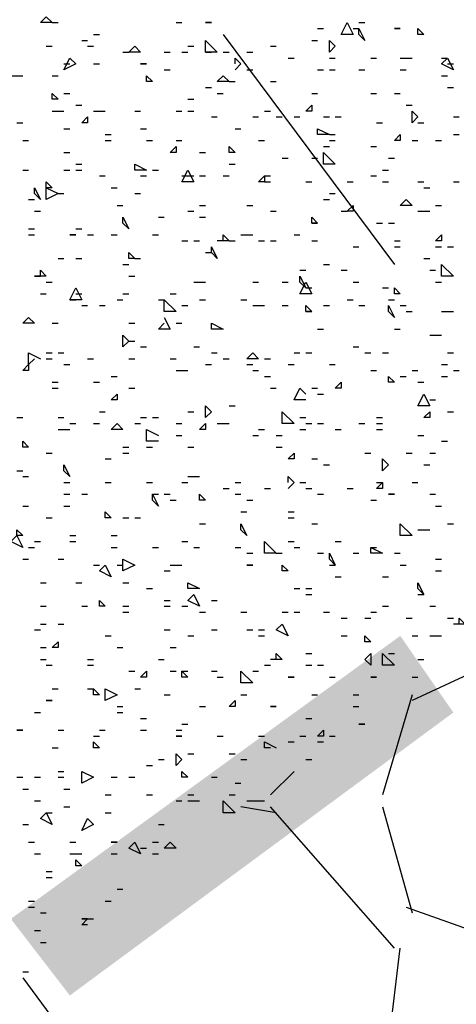
# Model space of a CAD drawing. Units: millimetres. Extents: x 1673208 to 1673933, y 2368702 to 2369513.
# Drawn here: x 1673569 to 1673573, y 2368970 to 2368980 of the extents above; entities that cross this region are included whole.
import ezdxf

# ---------------------------------------------------------------- set-up
doc = ezdxf.new("R2010")
doc.units = ezdxf.units.MM
doc.layers.get('0').update_dxf_attribs({"color": 30, "lineweight": 30})
doc.layers.get('Defpoints').update_dxf_attribs({"color": 4})
doc.layers.add('PDF _Геометрия', color=3, linetype='Continuous')
doc.layers.add('PDF _Сплошная заливка', color=7, linetype='Continuous')
doc.styles.add('GPE', font='simplex.shx', dxfattribs={"width": 0.8})
doc.dimstyles.new('1-500м1-1$0', dxfattribs={"dimtxt": 2.5, "dimasz": 1.5, "dimexe": 1, "dimexo": 0, "dimgap": 1, "dimtad": 1, "dimlfac": 0.5, "dimzin": 1, "dimtxsty": 'GPE', "dimblk": 'OBLIQUE', "dimcen": 0, "dimdle": 1, "dimclrt": 256, "dimadec": 0, "dimazin": 3, "dimtfac": 1, "dimtmove": 1, "dimatfit": 3, "dimldrblk": 'OBLIQUE', "dimfxl": 3, "dimfxlon": 1, "dimtfill": 1, "dimarcsym": 0})

# ---------------------------------------------------------------- blocks, each defined once
blk = doc.blocks.new('_Oblique')
at = {"color": 0, "linetype": 'ByBlock', "lineweight": -2}
blk.add_line((-0.5, -0.5), (0.5, 0.5), dxfattribs=at)
blk = doc.blocks.new('*D8')
at = {"color": 0, "linetype": 'ByBlock', "lineweight": -2, "transparency": 16777216}
for p, q in [((1673737.514, 2368974.768), (1673739.806, 2368971.49)), ((1673482.729, 2368792.934), (1673740.052, 2368972.883)), ((1673481.829, 2368795.965), (1673484.122, 2368792.687))]:
    blk.add_line(p, q, dxfattribs=at)
at = {"layer": 'Defpoints', "color": 0, "linetype": 'ByBlock', "transparency": 16777216}
for p in [(1673717.086, 2369003.98), (1673739.233, 2368972.31), (1673461.401, 2368825.177)]:
    blk.add_point(p, dxfattribs=at)
at = {"color": 0, "linetype": 'ByBlock', "lineweight": -2, "transparency": 16777216, "xscale": 1.5, "yscale": 1.5, "zscale": 1.5}
for p, rotation in [((1673739.233, 2368972.31), 34.96557452562289), ((1673483.549, 2368793.507), 214.9655745256229)]:
    blk.add_blockref('_Oblique', p, dxfattribs=dict(at, rotation=rotation))
at = {"linetype": 'ByBlock', "transparency": 16777216, "insert": (1673609.965, 2368884.947), "char_height": 2.5, "attachment_point": 5, "rotation": 34.9656, "style": 'GPE', "bg_fill": 3, "box_fill_scale": 1.1, "bg_fill_color": 256, "bg_fill_true_color": 13158600, "bg_fill_transparency": 0}
blk.add_mtext('156,00', dxfattribs=at)

msp = doc.modelspace()

# ---------------------------------------------------------------- linework, layer by layer
at = {"layer": 'PDF _Геометрия', "linetype": 'ByBlock', "lineweight": 25}
for points in [[(1673569.203, 2368979.893), (1673569.08, 2368979.893), (1673569.141, 2368979.955)], [(1673570.869, 2368979.893), (1673570.807, 2368979.893)], [(1673572.226, 2368979.77), (1673572.288, 2368979.893), (1673572.349, 2368979.77)], [(1673572.473, 2368979.708), (1673572.411, 2368979.77), (1673572.411, 2368979.831)], [(1673572.843, 2368979.831), (1673572.781, 2368979.831)], [(1673573.09, 2368979.77), (1673573.028, 2368979.77), (1673573.028, 2368979.831)], [(1673570.807, 2368979.585), (1673570.807, 2368979.708), (1673570.93, 2368979.585)], [(1673572.164, 2368979.646), (1673572.103, 2368979.585), (1673572.103, 2368979.708)], [(1673570.128, 2368979.585), (1673570.005, 2368979.585), (1673570.067, 2368979.646)], [(1673569.327, 2368979.4), (1673569.388, 2368979.523), (1673569.45, 2368979.461)], [(1673570.19, 2368979.461), (1673570.128, 2368979.461)], [(1673573.398, 2368979.4), (1673573.275, 2368979.461), (1673573.336, 2368979.523)], [(1673570.252, 2368979.276), (1673570.19, 2368979.276), (1673570.19, 2368979.338)], [(1673571.054, 2368979.276), (1673570.93, 2368979.276), (1673570.992, 2368979.338)], [(1673569.265, 2368979.091), (1673569.203, 2368979.091), (1673569.203, 2368979.153)], [(1673571.917, 2368978.968), (1673571.856, 2368978.968), (1673571.917, 2368979.029)], [(1673573.028, 2368978.906), (1673572.966, 2368978.844), (1673572.966, 2368978.968)], [(1673569.573, 2368978.844), (1673569.512, 2368978.844), (1673569.573, 2368978.906)], [(1673572.103, 2368978.721), (1673571.979, 2368978.721), (1673571.979, 2368978.783)], [(1673572.843, 2368978.659), (1673572.781, 2368978.659), (1673572.843, 2368978.721)], [(1673570.499, 2368978.536), (1673570.437, 2368978.536), (1673570.499, 2368978.598)], [(1673571.116, 2368978.536), (1673571.054, 2368978.536), (1673571.054, 2368978.598)], [(1673572.041, 2368978.413), (1673572.041, 2368978.536), (1673572.164, 2368978.413)], [(1673570.19, 2368978.351), (1673570.067, 2368978.351), (1673570.067, 2368978.413)], [(1673570.56, 2368978.228), (1673570.622, 2368978.351), (1673570.684, 2368978.228)], [(1673569.203, 2368978.166), (1673569.141, 2368978.166), (1673569.141, 2368978.228)], [(1673571.424, 2368978.228), (1673571.362, 2368978.228), (1673571.424, 2368978.289)], [(1673569.08, 2368978.042), (1673569.018, 2368978.104), (1673569.018, 2368978.166)], [(1673569.141, 2368978.042), (1673569.141, 2368978.166), (1673569.265, 2368978.104)], [(1673572.966, 2368977.981), (1673572.843, 2368977.981), (1673572.904, 2368978.042)], [(1673572.349, 2368977.919), (1673572.288, 2368977.919), (1673572.349, 2368977.981)], [(1673570.005, 2368977.734), (1673569.943, 2368977.796), (1673569.943, 2368977.857)], [(1673571.979, 2368977.796), (1673571.917, 2368977.796), (1673571.917, 2368977.857)], [(1673569.45, 2368977.672), (1673569.388, 2368977.672)], [(1673573.275, 2368977.611), (1673573.213, 2368977.611), (1673573.275, 2368977.672)], [(1673570.93, 2368977.426), (1673570.869, 2368977.487), (1673570.869, 2368977.549)], [(1673570.067, 2368977.426), (1673570.005, 2368977.426), (1673570.005, 2368977.487)], [(1673569.08, 2368977.24), (1673569.08, 2368977.302), (1673569.141, 2368977.24), (1673569.018, 2368977.24)], [(1673573.275, 2368977.24), (1673573.275, 2368977.364), (1673573.398, 2368977.24)], [(1673571.856, 2368977.117), (1673571.794, 2368977.179), (1673571.794, 2368977.24)], [(1673569.512, 2368976.994), (1673569.388, 2368976.994), (1673569.45, 2368977.117)], [(1673571.794, 2368977.055), (1673571.856, 2368977.179), (1673571.917, 2368977.055)], [(1673572.843, 2368977.055), (1673572.781, 2368977.055), (1673572.781, 2368977.117)], [(1673570.375, 2368976.87), (1673570.375, 2368976.994), (1673570.499, 2368976.87)], [(1673571.917, 2368976.87), (1673571.856, 2368976.87), (1673571.856, 2368976.932)], [(1673572.781, 2368976.809), (1673572.719, 2368976.87), (1673572.719, 2368976.932)], [(1673568.895, 2368976.747), (1673568.956, 2368976.809), (1673569.018, 2368976.747)], [(1673570.992, 2368976.685), (1673570.93, 2368976.685), (1673570.869, 2368976.685), (1673570.869, 2368976.747)], [(1673570.005, 2368976.562), (1673569.943, 2368976.5), (1673569.943, 2368976.624)], [(1673571.362, 2368976.377), (1673571.239, 2368976.377), (1673571.301, 2368976.439)], [(1673568.956, 2368976.253), (1673568.895, 2368976.253), (1673568.956, 2368976.315)], [(1673572.781, 2368976.13), (1673572.719, 2368976.13), (1673572.719, 2368976.192)], [(1673572.226, 2368976.068), (1673572.164, 2368976.068), (1673572.226, 2368976.13)], [(1673569.882, 2368975.945), (1673569.82, 2368975.945), (1673569.882, 2368976.007)], [(1673573.028, 2368975.883), (1673573.09, 2368976.007), (1673573.151, 2368975.883)], [(1673570.869, 2368975.822), (1673570.807, 2368975.76), (1673570.807, 2368975.883)], [(1673571.609, 2368975.698), (1673571.609, 2368975.822), (1673571.732, 2368975.698)], [(1673573.151, 2368975.76), (1673573.09, 2368975.76), (1673573.151, 2368975.822)], [(1673569.943, 2368975.637), (1673569.82, 2368975.637), (1673569.882, 2368975.698)], [(1673570.807, 2368975.637), (1673570.745, 2368975.637), (1673570.807, 2368975.698)], [(1673568.956, 2368975.452), (1673568.895, 2368975.452), (1673568.895, 2368975.513)], [(1673571.732, 2368975.328), (1673571.671, 2368975.328), (1673571.732, 2368975.39)], [(1673569.388, 2368975.143), (1673569.327, 2368975.205), (1673569.327, 2368975.266)], [(1673572.719, 2368975.266), (1673572.658, 2368975.205), (1673572.658, 2368975.328)], [(1673572.658, 2368975.02), (1673572.596, 2368975.02), (1673572.658, 2368975.081)], [(1673570.314, 2368974.835), (1673570.252, 2368974.896), (1673570.252, 2368974.958)], [(1673570.807, 2368974.896), (1673570.745, 2368974.896), (1673570.745, 2368974.958)], [(1673572.781, 2368974.958), (1673572.719, 2368974.958)], [(1673569.82, 2368974.711), (1673569.758, 2368974.711), (1673569.758, 2368974.773)], [(1673571.239, 2368974.526), (1673571.177, 2368974.588), (1673571.177, 2368974.65)], [(1673572.843, 2368974.526), (1673572.843, 2368974.65), (1673572.966, 2368974.526)], [(1673568.895, 2368974.403), (1673568.771, 2368974.464), (1673568.833, 2368974.526)], [(1673568.895, 2368974.526), (1673568.833, 2368974.526), (1673568.833, 2368974.588)], [(1673571.424, 2368974.341), (1673571.424, 2368974.464), (1673571.547, 2368974.341)], [(1673572.164, 2368974.218), (1673572.103, 2368974.279), (1673572.103, 2368974.341)], [(1673572.658, 2368974.341), (1673572.534, 2368974.341), (1673572.534, 2368974.403)], [(1673569.82, 2368974.094), (1673569.697, 2368974.156), (1673569.758, 2368974.218)], [(1673569.943, 2368974.156), (1673569.943, 2368974.279), (1673570.067, 2368974.218)], [(1673571.301, 2368974.218), (1673571.239, 2368974.218)], [(1673571.671, 2368974.156), (1673571.609, 2368974.156), (1673571.609, 2368974.218)], [(1673570.745, 2368973.971), (1673570.622, 2368973.971), (1673570.622, 2368974.033)], [(1673573.09, 2368973.909), (1673573.028, 2368973.971), (1673573.028, 2368974.033)], [(1673570.745, 2368973.786), (1673570.622, 2368973.848), (1673570.684, 2368973.909)], [(1673569.758, 2368973.786), (1673569.697, 2368973.786), (1673569.697, 2368973.848)], [(1673571.671, 2368973.477), (1673571.547, 2368973.539), (1673571.609, 2368973.601)], [(1673572.534, 2368973.416), (1673572.473, 2368973.416), (1673572.473, 2368973.477)], [(1673569.265, 2368973.354), (1673569.203, 2368973.354), (1673569.265, 2368973.416)], [(1673572.534, 2368973.169), (1673572.473, 2368973.231), (1673572.534, 2368973.292)], [(1673572.658, 2368973.169), (1673572.658, 2368973.292), (1673572.781, 2368973.169)], [(1673570.19, 2368973.046), (1673570.128, 2368973.046), (1673570.19, 2368973.107)], [(1673570.622, 2368973.046), (1673570.56, 2368973.046), (1673570.56, 2368973.107)], [(1673571.177, 2368972.984), (1673571.177, 2368973.107), (1673571.301, 2368972.984)], [(1673571.732, 2368973.046), (1673571.671, 2368973.046)], [(1673572.596, 2368973.046), (1673572.534, 2368973.046)], [(1673569.697, 2368972.861), (1673569.635, 2368972.861), (1673569.635, 2368972.922)], [(1673569.758, 2368972.799), (1673569.758, 2368972.922), (1673569.882, 2368972.861)], [(1673569.203, 2368972.799), (1673569.141, 2368972.799)], [(1673571.116, 2368972.737), (1673571.054, 2368972.737), (1673571.116, 2368972.799)], [(1673571.547, 2368972.737), (1673571.486, 2368972.737)], [(1673572.473, 2368972.552), (1673572.411, 2368972.552)], [(1673568.895, 2368972.49), (1673568.833, 2368972.49)], [(1673572.041, 2368972.429), (1673571.979, 2368972.429), (1673572.041, 2368972.49)], [(1673569.697, 2368972.305), (1673569.635, 2368972.305), (1673569.635, 2368972.367)], [(1673570.56, 2368972.429), (1673570.499, 2368972.429)], [(1673570.56, 2368972.182), (1673570.499, 2368972.12), (1673570.499, 2368972.244)], [(1673569.635, 2368971.997), (1673569.512, 2368971.935), (1673569.512, 2368972.059)], [(1673570.622, 2368971.997), (1673570.56, 2368971.997), (1673570.56, 2368972.059)], [(1673570.992, 2368971.627), (1673570.992, 2368971.75), (1673571.116, 2368971.627)], [(1673569.203, 2368971.503), (1673569.08, 2368971.565), (1673569.141, 2368971.627)], [(1673569.512, 2368971.442), (1673569.573, 2368971.565), (1673569.635, 2368971.503)], [(1673569.882, 2368971.318), (1673569.82, 2368971.318)], [(1673570.128, 2368971.195), (1673570.005, 2368971.257), (1673570.067, 2368971.318)], [(1673570.499, 2368971.257), (1673570.375, 2368971.257), (1673570.437, 2368971.318)], [(1673569.512, 2368971.072), (1673569.45, 2368971.072), (1673569.45, 2368971.133)], [(1673569.573, 2368970.516), (1673569.512, 2368970.516)]]:
    msp.add_lwpolyline(points, close=True, dxfattribs=at)
for points in [[(1673569.203, 2368979.893), (1673569.265, 2368979.893)], [(1673570.499, 2368979.893), (1673570.56, 2368979.893)], [(1673572.411, 2368979.893), (1673572.473, 2368979.893)], [(1673569.635, 2368979.77), (1673569.697, 2368979.77)], [(1673571.979, 2368979.831), (1673572.041, 2368979.831)], [(1673572.349, 2368979.831), (1673572.411, 2368979.831)], [(1673569.512, 2368979.708), (1673569.573, 2368979.708)], [(1673571.917, 2368979.708), (1673571.979, 2368979.708)], [(1673569.141, 2368979.646), (1673569.203, 2368979.646)], [(1673569.573, 2368979.646), (1673569.635, 2368979.646)], [(1673569.943, 2368979.585), (1673570.005, 2368979.585)], [(1673570.375, 2368979.585), (1673570.437, 2368979.585)], [(1673570.56, 2368979.585), (1673570.622, 2368979.585)], [(1673570.622, 2368979.646), (1673570.684, 2368979.646)], [(1673570.807, 2368979.585), (1673570.869, 2368979.585)], [(1673570.992, 2368979.585), (1673571.054, 2368979.585)], [(1673571.239, 2368979.585), (1673571.301, 2368979.585)], [(1673571.486, 2368979.646), (1673571.547, 2368979.646)], [(1673569.327, 2368979.461), (1673569.388, 2368979.461)], [(1673569.635, 2368979.461), (1673569.697, 2368979.461)], [(1673571.116, 2368979.461), (1673571.116, 2368979.523), (1673571.177, 2368979.461), (1673571.116, 2368979.4)], [(1673571.671, 2368979.523), (1673571.732, 2368979.523)], [(1673572.103, 2368979.523), (1673572.164, 2368979.523)], [(1673572.534, 2368979.523), (1673572.596, 2368979.523)], [(1673572.843, 2368979.523), (1673572.904, 2368979.523), (1673572.966, 2368979.523)], [(1673573.275, 2368979.523), (1673573.336, 2368979.523)], [(1673573.336, 2368979.461), (1673573.398, 2368979.461)], [(1673570.375, 2368979.4), (1673570.437, 2368979.4)], [(1673571.239, 2368979.4), (1673571.301, 2368979.4)], [(1673571.979, 2368979.4), (1673572.041, 2368979.4)], [(1673572.103, 2368979.4), (1673572.164, 2368979.4)], [(1673572.411, 2368979.4), (1673572.473, 2368979.4)], [(1673572.843, 2368979.4), (1673572.904, 2368979.4)], [(1673568.771, 2368979.338), (1673568.833, 2368979.338), (1673568.895, 2368979.338)], [(1673569.203, 2368979.338), (1673569.265, 2368979.338)], [(1673571.054, 2368979.276), (1673571.116, 2368979.276)], [(1673571.486, 2368979.276), (1673571.547, 2368979.276)], [(1673573.275, 2368979.338), (1673573.336, 2368979.338)], [(1673569.327, 2368979.153), (1673569.388, 2368979.153)], [(1673570.807, 2368979.215), (1673570.869, 2368979.215)], [(1673570.93, 2368979.153), (1673570.992, 2368979.153)], [(1673571.917, 2368979.153), (1673571.979, 2368979.153)], [(1673572.534, 2368979.153), (1673572.596, 2368979.153)], [(1673572.781, 2368979.153), (1673572.843, 2368979.153)], [(1673573.336, 2368979.215), (1673573.398, 2368979.215)], [(1673570.622, 2368979.091), (1673570.684, 2368979.091)], [(1673569.203, 2368978.968), (1673569.265, 2368978.968), (1673569.327, 2368978.968)], [(1673569.45, 2368979.029), (1673569.512, 2368979.029)], [(1673569.635, 2368978.968), (1673569.697, 2368978.968), (1673569.758, 2368978.968)], [(1673570.067, 2368978.968), (1673570.128, 2368978.968)], [(1673570.499, 2368978.968), (1673570.56, 2368978.968)], [(1673570.622, 2368978.968), (1673570.684, 2368978.968)], [(1673571.424, 2368978.968), (1673571.486, 2368978.968)], [(1673572.904, 2368979.029), (1673572.966, 2368979.029)], [(1673568.833, 2368978.844), (1673568.895, 2368978.844)], [(1673570.869, 2368978.906), (1673570.93, 2368978.906)], [(1673571.301, 2368978.906), (1673571.362, 2368978.906)], [(1673571.547, 2368978.906), (1673571.609, 2368978.906)], [(1673571.732, 2368978.906), (1673571.794, 2368978.906)], [(1673572.041, 2368978.906), (1673572.103, 2368978.906)], [(1673572.164, 2368978.906), (1673572.226, 2368978.906)], [(1673572.596, 2368978.844), (1673572.658, 2368978.844)], [(1673573.028, 2368978.844), (1673573.09, 2368978.844)], [(1673573.398, 2368978.906), (1673573.46, 2368978.906)], [(1673569.327, 2368978.783), (1673569.388, 2368978.783)], [(1673570.128, 2368978.783), (1673570.19, 2368978.783)], [(1673571.116, 2368978.783), (1673571.177, 2368978.783)], [(1673568.895, 2368978.659), (1673568.956, 2368978.659)], [(1673569.758, 2368978.721), (1673569.82, 2368978.721)], [(1673569.758, 2368978.659), (1673569.82, 2368978.659)], [(1673570.19, 2368978.659), (1673570.252, 2368978.659)], [(1673570.499, 2368978.659), (1673570.56, 2368978.659)], [(1673571.362, 2368978.659), (1673571.424, 2368978.659)], [(1673572.103, 2368978.721), (1673572.164, 2368978.721)], [(1673572.103, 2368978.659), (1673572.164, 2368978.659)], [(1673572.966, 2368978.659), (1673573.028, 2368978.659)], [(1673573.213, 2368978.659), (1673573.275, 2368978.659)], [(1673573.398, 2368978.721), (1673573.46, 2368978.721)], [(1673569.327, 2368978.536), (1673569.388, 2368978.536)], [(1673570.745, 2368978.536), (1673570.807, 2368978.536)], [(1673572.041, 2368978.598), (1673572.103, 2368978.598)], [(1673572.534, 2368978.598), (1673572.596, 2368978.598)], [(1673571.609, 2368978.474), (1673571.671, 2368978.474)], [(1673571.917, 2368978.474), (1673571.979, 2368978.474)], [(1673572.719, 2368978.474), (1673572.781, 2368978.474)], [(1673568.895, 2368978.351), (1673568.956, 2368978.351)], [(1673569.327, 2368978.351), (1673569.388, 2368978.351)], [(1673569.45, 2368978.413), (1673569.512, 2368978.413)], [(1673569.45, 2368978.351), (1673569.512, 2368978.351)], [(1673570.252, 2368978.351), (1673570.314, 2368978.351)], [(1673571.054, 2368978.413), (1673571.116, 2368978.413)], [(1673572.658, 2368978.351), (1673572.719, 2368978.351)], [(1673569.697, 2368978.289), (1673569.758, 2368978.289)], [(1673570.128, 2368978.289), (1673570.19, 2368978.289)], [(1673570.56, 2368978.289), (1673570.622, 2368978.289), (1673570.684, 2368978.289)], [(1673570.745, 2368978.289), (1673570.807, 2368978.289)], [(1673570.992, 2368978.289), (1673571.054, 2368978.289)], [(1673571.424, 2368978.289), (1673571.486, 2368978.289)], [(1673571.424, 2368978.228), (1673571.486, 2368978.228)], [(1673571.856, 2368978.228), (1673571.917, 2368978.228)], [(1673572.288, 2368978.228), (1673572.349, 2368978.228)], [(1673572.534, 2368978.289), (1673572.596, 2368978.289)], [(1673572.658, 2368978.228), (1673572.719, 2368978.228)], [(1673573.028, 2368978.228), (1673573.09, 2368978.228)], [(1673573.398, 2368978.228), (1673573.46, 2368978.228)], [(1673569.82, 2368978.166), (1673569.882, 2368978.166)], [(1673573.09, 2368978.166), (1673573.151, 2368978.166)], [(1673568.956, 2368978.042), (1673569.018, 2368978.042)], [(1673569.265, 2368978.104), (1673569.327, 2368978.104)], [(1673570.067, 2368978.104), (1673570.128, 2368978.104)], [(1673572.041, 2368978.042), (1673572.103, 2368978.042)], [(1673572.103, 2368978.104), (1673572.164, 2368978.104)], [(1673569.018, 2368977.919), (1673569.08, 2368977.919)], [(1673569.882, 2368977.981), (1673569.943, 2368977.981)], [(1673570.622, 2368977.919), (1673570.684, 2368977.919)], [(1673570.745, 2368977.981), (1673570.807, 2368977.981)], [(1673571.239, 2368977.981), (1673571.301, 2368977.981)], [(1673571.486, 2368977.919), (1673571.547, 2368977.919)], [(1673572.226, 2368977.919), (1673572.288, 2368977.919)], [(1673573.028, 2368977.919), (1673573.09, 2368977.919), (1673573.151, 2368977.919)], [(1673573.213, 2368977.981), (1673573.275, 2368977.981)], [(1673570.314, 2368977.857), (1673570.375, 2368977.857)], [(1673570.745, 2368977.857), (1673570.807, 2368977.857)], [(1673568.956, 2368977.734), (1673569.018, 2368977.734)], [(1673569.45, 2368977.734), (1673569.512, 2368977.734)], [(1673571.917, 2368977.796), (1673571.979, 2368977.796)], [(1673572.596, 2368977.796), (1673572.658, 2368977.796)], [(1673572.719, 2368977.796), (1673572.781, 2368977.796)], [(1673568.956, 2368977.672), (1673569.018, 2368977.672)], [(1673569.573, 2368977.672), (1673569.635, 2368977.672)], [(1673569.82, 2368977.672), (1673569.882, 2368977.672)], [(1673570.252, 2368977.672), (1673570.314, 2368977.672)], [(1673570.56, 2368977.611), (1673570.622, 2368977.611)], [(1673570.684, 2368977.611), (1673570.745, 2368977.611)], [(1673570.992, 2368977.611), (1673570.992, 2368977.672), (1673571.054, 2368977.611), (1673570.93, 2368977.611)], [(1673571.054, 2368977.611), (1673571.116, 2368977.611)], [(1673571.177, 2368977.672), (1673571.239, 2368977.672), (1673571.301, 2368977.672)], [(1673571.362, 2368977.611), (1673571.424, 2368977.611)], [(1673571.486, 2368977.611), (1673571.547, 2368977.611)], [(1673571.732, 2368977.672), (1673571.794, 2368977.672)], [(1673571.917, 2368977.611), (1673571.979, 2368977.611)], [(1673572.781, 2368977.611), (1673572.843, 2368977.611)], [(1673572.349, 2368977.549), (1673572.411, 2368977.549)], [(1673572.781, 2368977.549), (1673572.843, 2368977.549)], [(1673573.213, 2368977.549), (1673573.275, 2368977.549)], [(1673573.336, 2368977.549), (1673573.398, 2368977.549)], [(1673569.265, 2368977.426), (1673569.327, 2368977.426)], [(1673569.45, 2368977.426), (1673569.512, 2368977.426)], [(1673570.067, 2368977.426), (1673570.128, 2368977.426)], [(1673570.807, 2368977.487), (1673570.869, 2368977.487)], [(1673573.09, 2368977.426), (1673573.151, 2368977.426)], [(1673569.943, 2368977.364), (1673570.005, 2368977.364)], [(1673571.794, 2368977.302), (1673571.856, 2368977.302)], [(1673572.041, 2368977.364), (1673572.103, 2368977.364)], [(1673572.226, 2368977.302), (1673572.288, 2368977.302)], [(1673573.151, 2368977.302), (1673573.213, 2368977.302)], [(1673570.005, 2368977.24), (1673570.067, 2368977.24)], [(1673569.141, 2368977.179), (1673569.203, 2368977.179)], [(1673570.684, 2368977.179), (1673570.745, 2368977.179), (1673570.807, 2368977.179)], [(1673571.301, 2368977.179), (1673571.362, 2368977.179)], [(1673571.609, 2368977.179), (1673571.671, 2368977.179)], [(1673571.856, 2368977.117), (1673571.917, 2368977.117)], [(1673572.349, 2368977.179), (1673572.411, 2368977.179)], [(1673572.658, 2368977.117), (1673572.719, 2368977.117)], [(1673573.213, 2368977.179), (1673573.275, 2368977.179)], [(1673569.08, 2368977.055), (1673569.141, 2368977.055)], [(1673569.388, 2368976.994), (1673569.45, 2368976.994)], [(1673569.45, 2368977.055), (1673569.512, 2368977.055)], [(1673569.882, 2368976.994), (1673569.943, 2368976.994)], [(1673569.943, 2368977.055), (1673570.005, 2368977.055)], [(1673570.314, 2368976.994), (1673570.375, 2368976.994)], [(1673570.437, 2368977.055), (1673570.499, 2368977.055)], [(1673570.745, 2368976.994), (1673570.807, 2368976.994)], [(1673571.177, 2368976.994), (1673571.239, 2368976.994)], [(1673572.288, 2368976.994), (1673572.349, 2368976.994)], [(1673572.719, 2368976.994), (1673572.781, 2368976.994)], [(1673569.512, 2368976.932), (1673569.573, 2368976.932)], [(1673569.697, 2368976.932), (1673569.758, 2368976.932)], [(1673570.56, 2368976.932), (1673570.622, 2368976.932)], [(1673571.301, 2368976.932), (1673571.362, 2368976.932), (1673571.424, 2368976.932)], [(1673571.609, 2368976.932), (1673571.671, 2368976.932)], [(1673572.041, 2368976.932), (1673572.103, 2368976.932)], [(1673572.411, 2368976.932), (1673572.473, 2368976.932)], [(1673572.843, 2368976.932), (1673572.904, 2368976.932)], [(1673570.375, 2368976.809), (1673570.437, 2368976.685), (1673570.314, 2368976.685), (1673570.375, 2368976.747)], [(1673571.856, 2368976.87), (1673571.917, 2368976.87)], [(1673572.904, 2368976.87), (1673572.966, 2368976.87)], [(1673573.275, 2368976.87), (1673573.336, 2368976.87), (1673573.398, 2368976.87)], [(1673569.203, 2368976.747), (1673569.265, 2368976.747)], [(1673570.005, 2368976.747), (1673570.067, 2368976.747)], [(1673570.499, 2368976.747), (1673570.56, 2368976.747)], [(1673571.979, 2368976.685), (1673572.041, 2368976.685)], [(1673572.781, 2368976.685), (1673572.843, 2368976.685)], [(1673573.151, 2368976.624), (1673573.213, 2368976.624), (1673573.275, 2368976.624)], [(1673570.005, 2368976.562), (1673570.067, 2368976.562)], [(1673570.128, 2368976.5), (1673570.19, 2368976.5)], [(1673570.684, 2368976.5), (1673570.745, 2368976.5)], [(1673572.349, 2368976.5), (1673572.411, 2368976.5)], [(1673569.018, 2368976.377), (1673568.956, 2368976.315), (1673568.956, 2368976.439), (1673569.08, 2368976.377)], [(1673569.141, 2368976.439), (1673569.203, 2368976.439)], [(1673569.141, 2368976.377), (1673569.203, 2368976.377)], [(1673569.265, 2368976.439), (1673569.327, 2368976.439)], [(1673569.573, 2368976.377), (1673569.635, 2368976.377)], [(1673570.005, 2368976.377), (1673570.067, 2368976.377)], [(1673570.437, 2368976.377), (1673570.499, 2368976.377)], [(1673570.869, 2368976.439), (1673570.93, 2368976.439)], [(1673570.992, 2368976.377), (1673571.054, 2368976.377)], [(1673571.424, 2368976.377), (1673571.486, 2368976.377)], [(1673571.732, 2368976.439), (1673571.794, 2368976.439)], [(1673571.856, 2368976.439), (1673571.917, 2368976.439)], [(1673572.473, 2368976.439), (1673572.534, 2368976.439)], [(1673572.658, 2368976.439), (1673572.719, 2368976.439)], [(1673573.336, 2368976.439), (1673573.398, 2368976.439)], [(1673569.327, 2368976.315), (1673569.388, 2368976.315)], [(1673570.807, 2368976.315), (1673570.869, 2368976.315)], [(1673571.239, 2368976.315), (1673571.301, 2368976.315)], [(1673571.671, 2368976.315), (1673571.732, 2368976.315)], [(1673572.103, 2368976.315), (1673572.164, 2368976.315)], [(1673573.275, 2368976.315), (1673573.336, 2368976.315)], [(1673569.82, 2368976.192), (1673569.882, 2368976.192)], [(1673570.499, 2368976.253), (1673570.56, 2368976.253), (1673570.622, 2368976.253)], [(1673571.301, 2368976.253), (1673571.362, 2368976.253)], [(1673571.424, 2368976.192), (1673571.486, 2368976.192)], [(1673572.534, 2368976.253), (1673572.596, 2368976.253)], [(1673572.843, 2368976.192), (1673572.904, 2368976.192)], [(1673572.966, 2368976.253), (1673573.028, 2368976.253)], [(1673573.275, 2368976.192), (1673573.336, 2368976.192)], [(1673573.398, 2368976.253), (1673573.46, 2368976.253)], [(1673569.203, 2368976.13), (1673569.265, 2368976.13)], [(1673569.203, 2368976.068), (1673569.265, 2368976.068)], [(1673569.635, 2368976.13), (1673569.697, 2368976.13)], [(1673570.005, 2368976.068), (1673570.067, 2368976.068)], [(1673571.486, 2368976.068), (1673571.547, 2368976.068)], [(1673571.856, 2368975.945), (1673571.732, 2368975.945), (1673571.794, 2368976.068), (1673571.856, 2368976.007)], [(1673571.917, 2368976.068), (1673571.979, 2368976.068)], [(1673573.028, 2368976.13), (1673573.09, 2368976.13)], [(1673571.979, 2368976.007), (1673572.041, 2368976.007)], [(1673571.054, 2368975.883), (1673571.116, 2368975.883)], [(1673573.151, 2368975.945), (1673573.213, 2368975.945)], [(1673568.833, 2368975.76), (1673568.895, 2368975.76)], [(1673569.265, 2368975.76), (1673569.327, 2368975.76)], [(1673569.697, 2368975.822), (1673569.758, 2368975.822)], [(1673570.128, 2368975.76), (1673570.19, 2368975.76)], [(1673570.252, 2368975.76), (1673570.314, 2368975.76)], [(1673570.622, 2368975.822), (1673570.684, 2368975.822)], [(1673571.794, 2368975.76), (1673571.856, 2368975.76)], [(1673572.596, 2368975.76), (1673572.658, 2368975.76)], [(1673573.336, 2368975.822), (1673573.398, 2368975.822)], [(1673569.388, 2368975.698), (1673569.45, 2368975.698)], [(1673569.635, 2368975.698), (1673569.697, 2368975.698)], [(1673570.067, 2368975.698), (1673570.128, 2368975.698)], [(1673570.499, 2368975.698), (1673570.56, 2368975.698)], [(1673570.93, 2368975.698), (1673570.992, 2368975.698), (1673571.054, 2368975.698)], [(1673571.856, 2368975.698), (1673571.917, 2368975.698)], [(1673571.979, 2368975.698), (1673572.041, 2368975.698)], [(1673572.411, 2368975.698), (1673572.473, 2368975.698)], [(1673572.596, 2368975.698), (1673572.658, 2368975.698)], [(1673569.265, 2368975.637), (1673569.327, 2368975.637), (1673569.388, 2368975.637)], [(1673570.314, 2368975.513), (1673570.19, 2368975.513), (1673570.19, 2368975.637), (1673570.314, 2368975.575)], [(1673570.499, 2368975.575), (1673570.56, 2368975.575)], [(1673571.301, 2368975.575), (1673571.362, 2368975.575)], [(1673571.362, 2368975.637), (1673571.424, 2368975.637)], [(1673571.547, 2368975.575), (1673571.609, 2368975.575)], [(1673571.794, 2368975.637), (1673571.856, 2368975.637)], [(1673572.164, 2368975.637), (1673572.226, 2368975.637)], [(1673572.596, 2368975.637), (1673572.658, 2368975.637)], [(1673573.028, 2368975.575), (1673573.09, 2368975.575)], [(1673569.943, 2368975.452), (1673570.005, 2368975.452)], [(1673570.19, 2368975.452), (1673570.252, 2368975.452)], [(1673570.622, 2368975.452), (1673570.684, 2368975.452)], [(1673571.547, 2368975.452), (1673571.609, 2368975.452)], [(1673573.275, 2368975.513), (1673573.336, 2368975.513)], [(1673569.141, 2368975.39), (1673569.203, 2368975.39)], [(1673569.943, 2368975.39), (1673570.005, 2368975.39)], [(1673572.473, 2368975.39), (1673572.534, 2368975.39)], [(1673572.904, 2368975.39), (1673572.966, 2368975.39)], [(1673573.151, 2368975.39), (1673573.213, 2368975.39)], [(1673569.758, 2368975.328), (1673569.82, 2368975.328)], [(1673571.917, 2368975.328), (1673571.979, 2368975.328)], [(1673572.041, 2368975.266), (1673572.103, 2368975.266)], [(1673573.09, 2368975.266), (1673573.151, 2368975.266)], [(1673568.833, 2368975.205), (1673568.895, 2368975.205)], [(1673568.895, 2368975.143), (1673568.956, 2368975.143)], [(1673570.622, 2368975.143), (1673570.684, 2368975.143), (1673570.745, 2368975.143)], [(1673571.671, 2368975.081), (1673571.671, 2368975.143), (1673571.732, 2368975.081), (1673571.671, 2368975.02)], [(1673569.327, 2368975.081), (1673569.388, 2368975.081)], [(1673569.758, 2368975.081), (1673569.82, 2368975.081)], [(1673570.19, 2368975.081), (1673570.252, 2368975.081)], [(1673570.56, 2368975.081), (1673570.622, 2368975.081)], [(1673571.116, 2368975.081), (1673571.177, 2368975.081)], [(1673571.794, 2368975.081), (1673571.856, 2368975.081)], [(1673572.596, 2368975.081), (1673572.658, 2368975.081)], [(1673572.966, 2368975.081), (1673573.028, 2368975.081)], [(1673569.327, 2368974.958), (1673569.388, 2368974.958)], [(1673569.512, 2368974.958), (1673569.573, 2368974.958)], [(1673570.252, 2368974.958), (1673570.314, 2368974.958)], [(1673570.375, 2368974.958), (1673570.437, 2368974.958)], [(1673570.992, 2368975.02), (1673571.054, 2368975.02)], [(1673571.116, 2368974.958), (1673571.177, 2368974.958)], [(1673571.424, 2368975.02), (1673571.486, 2368975.02)], [(1673571.856, 2368975.02), (1673571.917, 2368975.02)], [(1673571.979, 2368974.958), (1673572.041, 2368974.958)], [(1673572.288, 2368975.02), (1673572.349, 2368975.02)], [(1673573.151, 2368974.958), (1673573.213, 2368974.958)], [(1673568.895, 2368974.835), (1673568.956, 2368974.835)], [(1673569.327, 2368974.835), (1673569.388, 2368974.835)], [(1673570.437, 2368974.896), (1673570.499, 2368974.896)], [(1673571.239, 2368974.896), (1673571.301, 2368974.896)], [(1673572.534, 2368974.896), (1673572.596, 2368974.896)], [(1673573.213, 2368974.835), (1673573.275, 2368974.835)], [(1673571.177, 2368974.773), (1673571.239, 2368974.773)], [(1673571.671, 2368974.773), (1673571.732, 2368974.773)], [(1673569.141, 2368974.711), (1673569.203, 2368974.711)], [(1673569.943, 2368974.711), (1673570.005, 2368974.711)], [(1673570.067, 2368974.711), (1673570.128, 2368974.711)], [(1673570.745, 2368974.65), (1673570.807, 2368974.65)], [(1673571.671, 2368974.711), (1673571.732, 2368974.711)], [(1673571.917, 2368974.65), (1673571.979, 2368974.65)], [(1673573.336, 2368974.65), (1673573.398, 2368974.65)], [(1673569.388, 2368974.526), (1673569.45, 2368974.526)], [(1673569.82, 2368974.526), (1673569.882, 2368974.526)], [(1673573.028, 2368974.588), (1673573.09, 2368974.588), (1673573.151, 2368974.588)], [(1673569.018, 2368974.464), (1673569.08, 2368974.464)], [(1673569.388, 2368974.464), (1673569.45, 2368974.464)], [(1673570.56, 2368974.464), (1673570.622, 2368974.464)], [(1673571.671, 2368974.464), (1673571.732, 2368974.464)], [(1673572.164, 2368974.464), (1673572.226, 2368974.464)], [(1673568.956, 2368974.403), (1673569.018, 2368974.403)], [(1673569.82, 2368974.403), (1673569.882, 2368974.403)], [(1673570.252, 2368974.403), (1673570.314, 2368974.403)], [(1673570.684, 2368974.403), (1673570.745, 2368974.403)], [(1673571.116, 2368974.403), (1673571.177, 2368974.403)], [(1673571.239, 2368974.341), (1673571.301, 2368974.341)], [(1673571.547, 2368974.341), (1673571.609, 2368974.341)], [(1673571.732, 2368974.403), (1673571.794, 2368974.403)], [(1673571.979, 2368974.341), (1673572.041, 2368974.341)], [(1673572.349, 2368974.341), (1673572.411, 2368974.341)], [(1673572.534, 2368974.403), (1673572.596, 2368974.403)], [(1673572.781, 2368974.341), (1673572.843, 2368974.341)], [(1673568.895, 2368974.279), (1673568.956, 2368974.279)], [(1673569.265, 2368974.279), (1673569.327, 2368974.279)], [(1673569.635, 2368974.218), (1673569.697, 2368974.218)], [(1673569.882, 2368974.218), (1673569.943, 2368974.218)], [(1673570.437, 2368974.218), (1673570.499, 2368974.218), (1673570.56, 2368974.218)], [(1673572.103, 2368974.218), (1673572.164, 2368974.218)], [(1673572.843, 2368974.218), (1673572.904, 2368974.218)], [(1673573.213, 2368974.279), (1673573.275, 2368974.279)], [(1673570.375, 2368974.156), (1673570.437, 2368974.156)], [(1673573.213, 2368974.156), (1673573.275, 2368974.156)], [(1673569.08, 2368974.033), (1673569.141, 2368974.033)], [(1673569.45, 2368974.033), (1673569.512, 2368974.033)], [(1673569.943, 2368974.033), (1673570.005, 2368974.033)], [(1673572.164, 2368974.094), (1673572.226, 2368974.094)], [(1673572.658, 2368974.094), (1673572.719, 2368974.094)], [(1673570.19, 2368973.971), (1673570.252, 2368973.971)], [(1673571.732, 2368973.971), (1673571.794, 2368973.971)], [(1673571.856, 2368973.971), (1673571.917, 2368973.971)], [(1673571.856, 2368973.909), (1673571.917, 2368973.909)], [(1673573.028, 2368973.909), (1673573.09, 2368973.909)], [(1673570.375, 2368973.848), (1673570.437, 2368973.848)], [(1673570.869, 2368973.848), (1673570.93, 2368973.848)], [(1673569.08, 2368973.786), (1673569.141, 2368973.786)], [(1673569.512, 2368973.786), (1673569.573, 2368973.786)], [(1673569.943, 2368973.786), (1673570.005, 2368973.786)], [(1673569.943, 2368973.724), (1673570.005, 2368973.724)], [(1673570.375, 2368973.786), (1673570.437, 2368973.786)], [(1673570.56, 2368973.786), (1673570.622, 2368973.786)], [(1673570.745, 2368973.724), (1673570.807, 2368973.724)], [(1673571.177, 2368973.724), (1673571.239, 2368973.724)], [(1673571.609, 2368973.724), (1673571.671, 2368973.724)], [(1673571.732, 2368973.724), (1673571.794, 2368973.724)], [(1673572.041, 2368973.724), (1673572.103, 2368973.724)], [(1673572.534, 2368973.724), (1673572.596, 2368973.724)], [(1673572.658, 2368973.786), (1673572.719, 2368973.786)], [(1673573.151, 2368973.786), (1673573.213, 2368973.786)], [(1673569.08, 2368973.601), (1673569.141, 2368973.601)], [(1673569.265, 2368973.601), (1673569.327, 2368973.601)], [(1673572.226, 2368973.663), (1673572.288, 2368973.663)], [(1673572.473, 2368973.663), (1673572.534, 2368973.663)], [(1673572.904, 2368973.663), (1673572.966, 2368973.663)], [(1673573.336, 2368973.663), (1673573.398, 2368973.663)], [(1673573.46, 2368973.601), (1673573.46, 2368973.663), (1673573.521, 2368973.601), (1673573.398, 2368973.601)], [(1673569.018, 2368973.539), (1673569.08, 2368973.539)], [(1673569.758, 2368973.477), (1673569.82, 2368973.477)], [(1673570.375, 2368973.539), (1673570.437, 2368973.539)], [(1673570.622, 2368973.477), (1673570.684, 2368973.477)], [(1673570.869, 2368973.539), (1673570.93, 2368973.539)], [(1673571.239, 2368973.539), (1673571.301, 2368973.539)], [(1673571.362, 2368973.539), (1673571.424, 2368973.539)], [(1673571.362, 2368973.477), (1673571.424, 2368973.477)], [(1673572.226, 2368973.477), (1673572.288, 2368973.477)], [(1673572.966, 2368973.477), (1673573.028, 2368973.477)], [(1673573.151, 2368973.477), (1673573.213, 2368973.477), (1673573.275, 2368973.477)], [(1673569.08, 2368973.354), (1673569.141, 2368973.354)], [(1673569.882, 2368973.354), (1673569.943, 2368973.354)], [(1673570.437, 2368973.354), (1673570.499, 2368973.354)], [(1673571.547, 2368973.231), (1673571.547, 2368973.292), (1673571.609, 2368973.231), (1673571.486, 2368973.231)], [(1673571.856, 2368973.292), (1673571.917, 2368973.292)], [(1673572.719, 2368973.292), (1673572.781, 2368973.292)], [(1673569.08, 2368973.231), (1673569.141, 2368973.231)], [(1673569.141, 2368973.169), (1673569.203, 2368973.169)], [(1673569.573, 2368973.231), (1673569.635, 2368973.231)], [(1673569.573, 2368973.169), (1673569.635, 2368973.169)], [(1673570.314, 2368973.231), (1673570.375, 2368973.231)], [(1673571.424, 2368973.169), (1673571.486, 2368973.169)], [(1673571.856, 2368973.169), (1673571.917, 2368973.169)], [(1673571.979, 2368973.169), (1673572.041, 2368973.169)], [(1673573.028, 2368973.231), (1673573.09, 2368973.231)], [(1673570.005, 2368973.107), (1673570.067, 2368973.107)], [(1673570.437, 2368973.107), (1673570.499, 2368973.107)], [(1673570.56, 2368973.107), (1673570.622, 2368973.107)], [(1673570.869, 2368973.107), (1673570.93, 2368973.107)], [(1673571.301, 2368973.107), (1673571.362, 2368973.107)], [(1673570.93, 2368973.046), (1673570.992, 2368973.046)], [(1673572.103, 2368973.046), (1673572.164, 2368973.046)], [(1673572.966, 2368973.046), (1673573.028, 2368973.046)], [(1673569.203, 2368972.922), (1673569.265, 2368972.922)], [(1673569.573, 2368972.922), (1673569.635, 2368972.922)], [(1673570.067, 2368972.922), (1673570.128, 2368972.922)], [(1673570.375, 2368972.861), (1673570.437, 2368972.861)], [(1673571.177, 2368972.861), (1673571.239, 2368972.861)], [(1673571.917, 2368972.861), (1673571.979, 2368972.861)], [(1673572.349, 2368972.861), (1673572.411, 2368972.861)], [(1673569.018, 2368972.675), (1673569.08, 2368972.675)], [(1673569.882, 2368972.737), (1673569.943, 2368972.737)], [(1673569.882, 2368972.675), (1673569.943, 2368972.675)], [(1673570.745, 2368972.737), (1673570.807, 2368972.737)], [(1673572.349, 2368972.737), (1673572.411, 2368972.737)], [(1673570.128, 2368972.614), (1673570.19, 2368972.614)], [(1673570.56, 2368972.552), (1673570.622, 2368972.552)], [(1673571.856, 2368972.614), (1673571.917, 2368972.614)], [(1673569.265, 2368972.49), (1673569.327, 2368972.49)], [(1673569.697, 2368972.49), (1673569.758, 2368972.49)], [(1673570.128, 2368972.49), (1673570.19, 2368972.49)], [(1673570.499, 2368972.49), (1673570.56, 2368972.49)], [(1673569.635, 2368972.429), (1673569.697, 2368972.429)], [(1673570.93, 2368972.429), (1673570.992, 2368972.429)], [(1673571.362, 2368972.429), (1673571.424, 2368972.429)], [(1673571.486, 2368972.305), (1673571.424, 2368972.305), (1673571.424, 2368972.367), (1673571.547, 2368972.305)], [(1673571.671, 2368972.367), (1673571.732, 2368972.367)], [(1673571.794, 2368972.429), (1673571.856, 2368972.429)], [(1673571.979, 2368972.367), (1673572.041, 2368972.367)], [(1673572.103, 2368972.429), (1673572.164, 2368972.429)], [(1673569.203, 2368972.305), (1673569.265, 2368972.305)], [(1673570.622, 2368972.244), (1673570.684, 2368972.244)], [(1673571.054, 2368972.244), (1673571.116, 2368972.244)], [(1673570.314, 2368972.182), (1673570.375, 2368972.182)], [(1673571.177, 2368972.182), (1673571.239, 2368972.182)], [(1673569.265, 2368972.059), (1673569.327, 2368972.059)], [(1673570.19, 2368972.12), (1673570.252, 2368972.12)], [(1673568.833, 2368971.997), (1673568.895, 2368971.997)], [(1673569.018, 2368971.997), (1673569.08, 2368971.997)], [(1673569.265, 2368971.997), (1673569.327, 2368971.997)], [(1673569.82, 2368971.997), (1673569.882, 2368971.997)], [(1673570.005, 2368971.997), (1673570.067, 2368971.997)], [(1673570.869, 2368971.997), (1673570.93, 2368971.997)], [(1673571.116, 2368971.935), (1673571.177, 2368971.935)], [(1673568.895, 2368971.874), (1673568.956, 2368971.874)], [(1673569.327, 2368971.874), (1673569.388, 2368971.874)], [(1673569.018, 2368971.75), (1673569.08, 2368971.75)], [(1673569.758, 2368971.812), (1673569.82, 2368971.812)], [(1673570.19, 2368971.812), (1673570.252, 2368971.812)], [(1673570.499, 2368971.75), (1673570.56, 2368971.75)], [(1673570.622, 2368971.812), (1673570.684, 2368971.812)], [(1673570.622, 2368971.75), (1673570.684, 2368971.75), (1673570.745, 2368971.75)], [(1673571.054, 2368971.812), (1673571.116, 2368971.812)], [(1673569.141, 2368971.627), (1673569.203, 2368971.627)], [(1673569.327, 2368971.688), (1673569.388, 2368971.688)], [(1673569.758, 2368971.627), (1673569.82, 2368971.627)], [(1673568.895, 2368971.503), (1673568.956, 2368971.503)], [(1673570.314, 2368971.503), (1673570.375, 2368971.503)], [(1673568.956, 2368971.318), (1673569.018, 2368971.318)], [(1673569.388, 2368971.318), (1673569.45, 2368971.318)], [(1673570.252, 2368971.318), (1673570.314, 2368971.318)], [(1673570.128, 2368971.257), (1673570.19, 2368971.257)], [(1673569.018, 2368971.195), (1673569.08, 2368971.195)], [(1673569.388, 2368971.195), (1673569.45, 2368971.195), (1673569.512, 2368971.195)], [(1673569.82, 2368971.195), (1673569.882, 2368971.195)], [(1673570.252, 2368971.195), (1673570.314, 2368971.195)], [(1673569.141, 2368971.01), (1673569.203, 2368971.01)], [(1673569.141, 2368970.948), (1673569.203, 2368970.948)], [(1673569.882, 2368970.825), (1673569.943, 2368970.825)], [(1673568.956, 2368970.701), (1673569.018, 2368970.701)], [(1673569.758, 2368970.701), (1673569.82, 2368970.701)], [(1673568.956, 2368970.64), (1673569.018, 2368970.64)], [(1673569.08, 2368970.578), (1673569.141, 2368970.578)], [(1673569.573, 2368970.455), (1673569.512, 2368970.455), (1673569.573, 2368970.516), (1673569.635, 2368970.516)], [(1673569.018, 2368970.393), (1673569.08, 2368970.393)], [(1673569.08, 2368970.27), (1673569.141, 2368970.27)]]:
    msp.add_lwpolyline(points, dxfattribs=at)
at = {"layer": 'PDF _Геометрия', "color": 5, "linetype": 'ByBlock', "lineweight": 25}
msp.add_lwpolyline([(1673570.992, 2368979.77), (1673572.781, 2368977.364)], dxfattribs=at)
at = {"layer": 'PDF _Геометрия', "color": 251, "linetype": 'ByBlock', "lineweight": 25, "true_color": 0x5a5a5a}
for points in [[(1673573.892, 2368973.231), (1673572.966, 2368972.799)], [(1673572.966, 2368972.861), (1673572.658, 2368971.812)], [(1673571.856, 2368972.182), (1673571.917, 2368972.182)], [(1673571.486, 2368971.812), (1673571.732, 2368972.059)], [(1673571.239, 2368971.75), (1673571.424, 2368971.75)], [(1673571.547, 2368971.627), (1673571.177, 2368971.688)], [(1673572.781, 2368970.208), (1673571.486, 2368971.688)], [(1673572.658, 2368971.688), (1673572.966, 2368970.578)], [(1673572.904, 2368970.64), (1673573.768, 2368970.331)], [(1673570.005, 2368968.481), (1673571.547, 2368967.987), (1673572.658, 2368968.666), (1673572.843, 2368970.208)], [(1673568.895, 2368969.961), (1673568.956, 2368969.961)], [(1673568.895, 2368969.899), (1673569.943, 2368968.481)]]:
    msp.add_lwpolyline(points, dxfattribs=at)
at = {"layer": 'PDF _Сплошная заливка', "linetype": 'ByBlock', "lineweight": 25, "transparency": 33554559}
for points in [[(1673640.948, 2369017.585), (1673548.846, 2368949.48), (1673548.661, 2368949.789)], [(1673641.194, 2369017.277), (1673640.948, 2369017.585), (1673548.846, 2368949.48)], [(1673568.771, 2368970.516), (1673569.388, 2368969.714), (1673572.843, 2368973.477)], [(1673569.388, 2368969.714), (1673572.843, 2368973.477), (1673573.398, 2368972.675)]]:
    msp.add_solid(points, dxfattribs=at)

# ---------------------------------------------------------------- next in the draw order: dimensions: what is measured, and where the dimension line sits
at = {"linetype": 'ByBlock'}
dim = msp.add_aligned_dim(p1=(1673461.401, 2368825.177), p2=(1673717.086, 2369003.98), distance=-38.646, dimstyle='1-500м1-1$0', dxfattribs=at)
dim.commit()
dim.dimension.update_dxf_attribs({"geometry": '*D8', "text_midpoint": (1673609.965, 2368884.947)})

doc.saveas('drawing.dxf')
